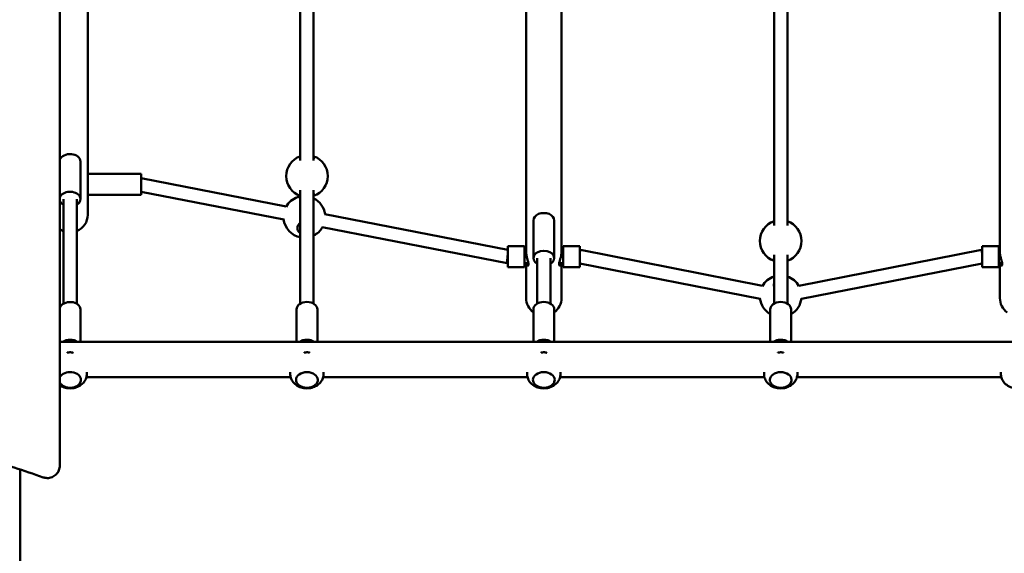
# Model space of a CAD drawing. Units: millimetres. Extents: x 13919 to 26498, y 9512 to 22669.
# Drawn here: x 20378 to 21559, y 17841 to 18481 of the extents above; entities that cross this region are included whole.
import ezdxf

# ---------------------------------------------------------------- set-up
doc = ezdxf.new("R2010")
doc.units = ezdxf.units.MM
doc.header["$LTSCALE"] = 100
doc.layers.add('Widoczne (ISO)', color=7, linetype='Continuous', lineweight=50)
doc.layers.add('Wymiar (ISO)', color=7, linetype='Continuous', lineweight=25)
doc.styles.add('Tekst notatki (ISO)', font='tahoma.ttf')
doc.dimstyles.new('Domyślne (ISO)', dxfattribs={"dimscale": 100, "dimtxt": 3.5, "dimasz": 2.5, "dimexe": 3.175, "dimexo": 0, "dimgap": 0.762, "dimtad": 1, "dimrnd": 1e-08, "dimzin": 0, "dimtxsty": 'Tekst notatki (ISO)', "dimcen": 0.09, "dimdle": 10, "dimclrd": 256, "dimclre": 256, "dimclrt": 256, "dimazin": 0, "dimtfac": 1.001486, "dimtmove": 0, "dimatfit": 3, "dimfxl": 0, "dimtolj": 1, "dimtzin": 0, "dimlwd": -1, "dimlwe": -1, "dimarcsym": 0})

# ---------------------------------------------------------------- blocks, each defined once
blk = doc.blocks.new('*D5')
at = {"layer": 'Defpoints', "color": 0}
for p in [(15147.5, 18254.2), (26497.7, 17526.2), (15147.5, 9829.6)]:
    blk.add_point(p, dxfattribs=at)
at = {"layer": 'Wymiar (ISO)'}
for p, q in [((15147.5, 18254.2), (15147.5, 9512.1)), ((26497.7, 17526.2), (26497.7, 9512.1)), ((26247.7, 9829.6), (15397.5, 9829.6))]:
    blk.add_line(p, q, dxfattribs=at)
for points in [[(15397.5, 9871.3), (15397.5, 9788), (15147.5, 9829.6)], [(26247.7, 9871.3), (26247.7, 9788), (26497.7, 9829.6)]]:
    blk.add_solid(points, dxfattribs=at)
at = {"layer": 'Wymiar (ISO)', "insert": (20201.9, 10270.4), "char_height": 350, "attachment_point": 1, "style": 'Tekst notatki (ISO)'}
blk.add_mtext('\\A1;11350', dxfattribs=at)
blk = doc.blocks.new('*D6')
at = {"layer": 'Defpoints', "color": 0}
for p in [(14365.3, 22669.2), (22246, 22669.2), (19648.7, 10969)]:
    blk.add_point(p, dxfattribs=at)
at = {"layer": 'Wymiar (ISO)'}
for p, q in [((22246, 22669.2), (14047.8, 22669.2)), ((14365.3, 11219), (14365.3, 22419.2)), ((19648.7, 10969), (14047.8, 10969))]:
    blk.add_line(p, q, dxfattribs=at)
for points in [[(14323.7, 22419.2), (14407, 22419.2), (14365.3, 22669.2)], [(14323.7, 11219), (14407, 11219), (14365.3, 10969)]]:
    blk.add_solid(points, dxfattribs=at)
at = {"layer": 'Wymiar (ISO)', "insert": (13924.8, 16198.4), "char_height": 350, "attachment_point": 1, "rotation": 90, "style": 'Tekst notatki (ISO)'}
blk.add_mtext('\\A1;11700', dxfattribs=at)

msp = doc.modelspace()

# ---------------------------------------------------------------- linework, layer by layer
at = {"layer": 'Widoczne (ISO)'}
for p, q in [((20459.9, 18289.8), (20459.9, 18505.7)), ((20985.5, 18507.5), (20985.5, 18202.3)), ((21027.9, 18202.3), (21027.9, 18507.5)), ((21553.5, 18507.5), (21553.5, 18202.3)), ((20714.7, 18493.7), (20714.7, 18312)), ((20730.7, 18312), (20730.7, 18495.8)), ((21282.7, 18494.5), (21282.7, 18234.1)), ((21298.7, 18234.1), (21298.7, 18494.5)), ((20451.2, 18265.7), (20451.2, 18310.9)), ((20523.9, 18295.9), (20459.9, 18295.9)), ((20459.9, 18270.9), (20459.9, 18289.8)), ((20523.9, 18270.9), (20523.9, 18295.9)), ((20523.9, 18290.8), (20697.9, 18256.8)), ((20459.9, 18278.4), (20459.4, 18278.4)), ((20523.9, 18274.5), (20694.8, 18241.1)), ((20714.7, 18276.5), (20714.7, 18140.3)), ((20730.7, 18276.5), (20730.7, 18140.3)), ((20430.7, 18265.7), (20430.7, 18140.3)), ((20446.7, 18265.7), (20446.7, 18140.3)), ((20459.9, 18247), (20459.9, 18270.9)), ((20523.9, 18270.9), (20459.9, 18270.9)), ((20744.2, 18247.7), (20963.7, 18204.9)), ((20994.2, 18195), (20994.2, 18240.2)), ((21019.2, 18195), (21019.2, 18240.2)), ((20741.1, 18232), (20962.9, 18188.7)), ((20963.7, 18209.2), (20963.7, 18184.2)), ((20963.7, 18209.2), (20983.7, 18209.2)), ((20983.7, 18209.2), (20983.7, 18184.2)), ((20983.7, 18204.7), (20985.5, 18204.7)), ((21027.9, 18204.7), (21029.7, 18204.7)), ((21029.7, 18209.2), (21029.7, 18184.2)), ((21029.7, 18209.2), (21049.7, 18209.2)), ((21049.7, 18209.2), (21049.7, 18184.2)), ((21049.7, 18204.7), (21050.5, 18204.7)), ((21050.5, 18204.7), (21269, 18161.7)), ((21312.4, 18161.7), (21531.4, 18204.7)), ((21531.4, 18204.7), (21532.2, 18204.7)), ((21532.2, 18209.2), (21532.2, 18184.2)), ((21532.2, 18209.2), (21552.2, 18209.2)), ((21552.2, 18209.2), (21552.2, 18184.2)), ((21552.2, 18204.7), (21553.5, 18204.7)), ((20998.7, 18140.3), (20998.7, 18195)), ((21014.7, 18140.3), (21014.7, 18195)), ((21282.7, 18198.7), (21282.7, 18140.3)), ((21298.7, 18198.7), (21298.7, 18140.3)), ((20962.9, 18188.7), (20963.7, 18188.7)), ((20963.7, 18184.2), (20983.7, 18184.2)), ((20983.7, 18188.7), (20988.3, 18188.7)), ((20985.5, 18188.7), (20985.5, 18147)), ((21025.1, 18188.7), (21029.7, 18188.7)), ((21027.9, 18147), (21027.9, 18188.7)), ((21029.7, 18184.2), (21049.7, 18184.2)), ((21049.7, 18188.6), (21265.9, 18146)), ((21315.5, 18146), (21532.2, 18188.6)), ((21532.2, 18184.2), (21552.2, 18184.2)), ((21552.2, 18188.7), (21556.3, 18188.7)), ((21553.5, 18188.7), (21553.5, 18147)), ((20451.2, 18133.5), (20451.2, 18094.4)), ((20710.2, 18133.5), (20710.2, 18094.4)), ((20735.2, 18133.5), (20735.2, 18094.4)), ((20994.2, 18133.5), (20994.2, 18094.4)), ((21019.2, 18133.5), (21019.2, 18094.4)), ((21278.2, 18133.5), (21278.2, 18094.4)), ((21303.2, 18133.5), (21303.2, 18094.4)), ((22114.7, 18094.4), (20426.5, 18094.4)), ((20703.2, 18052), (20458.2, 18052)), ((20458.7, 18056), (20458.7, 18058.2)), ((20702.7, 18056), (20702.7, 18058.2)), ((20987.2, 18052), (20742.2, 18052)), ((20742.7, 18056), (20742.7, 18058.2)), ((20986.7, 18056), (20986.7, 18058.2)), ((21271.2, 18052), (21026.2, 18052)), ((21026.7, 18056), (21026.7, 18058.2)), ((21270.7, 18056), (21270.7, 18058.2)), ((21555.2, 18052), (21310.2, 18052)), ((21310.7, 18056), (21310.7, 18058.2)), ((21554.7, 18056), (21554.7, 18058.2)), ((20451.7, 18049), (20451.7, 18048.9)), ((20709.7, 18049), (20709.7, 18048.9)), ((20735.7, 18049), (20735.7, 18048.9)), ((20993.7, 18049), (20993.7, 18048.9)), ((21019.7, 18049), (21019.7, 18048.9)), ((21277.7, 18049), (21277.7, 18048.9)), ((21303.7, 18049), (21303.7, 18048.9)), ((20378.9, 16318.8), (20378.9, 17941.4)), ((20424.3, 17938.5), (20424.4, 17938.6))]:
    msp.add_line(p, q, dxfattribs=at)
for centre, radius, start, end in [((20722.7, 18293.3), 25, 108.6629, 251.3371), ((20722.7, 18293.3), 25, 288.6629, 71.3371), ((20719.6, 18244.4), 25, 108.7676, 151.3536), ((20719.6, 18244.4), 25, 101.2507, 108.7676), ((20719.6, 18244.4), 25, 7.6151, 63.5832), ((20438.7, 18247), 21.2, 292.1702, 0), ((20719.6, 18244.4), 25, 186.5507, 258.7493), ((21290.7, 18215.5), 25, 108.6629, 251.3371), ((21290.7, 18215.5), 25, 288.6629, 71.3371), ((20438.7, 18247), 21.2, 235.0408, 247.8298), ((20719.6, 18244.4), 25, 296.4168, 330.2892), ((21290.7, 18149.3), 25, 108.6629, 151.2793), ((21290.7, 18149.3), 25, 28.7026, 71.3371), ((21006.7, 18147), 21.2, 180, 233.8698), ((21006.7, 18147), 21.2, 306.1302, 0), ((21290.7, 18149.3), 25, 186.4402, 240), ((21290.7, 18149.3), 25, 300, 353.5329), ((21574.7, 18147), 21.2, 180, 233.8698)]:
    msp.add_arc(centre, radius, start, end, dxfattribs=at)
for centre, major_axis, ratio, start_param, end_param in [((20422, 16718), (-2.8, -3249.4), 0.001101, 1.958386, 2.365494), ((20422, 16718), (2.8, 3235.3), 0.001101, 5.101754, 5.511534), ((20438.7, 18310.9), (12.5, 0), 0.707107, 0, 2.89583), ((20438.7, 18265.7), (12.5, 0), 0.707107, 5.406887, 9.183019), ((20438.7, 18265.7), (-12.5, 0), 0.707107, 0.241364, 0.876298), ((21006.7, 18240.2), (12.5, 0), 0.707107, 0, 3.141593), ((21006.7, 18195), (12.5, 0), 0.707107, 5.406887, 10.301076), ((21049.7, 18196.7), (0.78, 8), 0.055603, 6.277763, 7.335805), ((21532.2, 18196.7), (-0.78, 8), 0.055493, 5.230587, 6.288586), ((20963.7, 18196.7), (0.77, 8), 0.05515, 1.052531, 3.146926), ((20438.7, 18133.5), (-12.5, 0), 0.707107, 3.141593, 6.055555), ((20722.7, 18133.5), (-12.5, 0), 0.707107, 3.141593, 6.283185), ((21006.7, 18133.5), (-12.5, 0), 0.707107, 3.141593, 6.283185), ((21290.7, 18133.5), (-12.5, 0), 0.707107, 3.141593, 6.283185), ((20438.7, 18088.2), (12.5, 0), 0.707107, 0.778913, 2.36268), ((20722.7, 18088.2), (12.5, 0), 0.707107, 0.778913, 2.36268), ((21006.7, 18088.2), (12.5, 0), 0.707107, 0.778913, 2.36268), ((21290.7, 18088.2), (12.5, 0), 0.707107, 0.778913, 2.36268), ((20438.7, 18049), (-13, 0), 0.707107, 3.141593, 5.93224), ((20722.7, 18049), (-13, 0), 0.707107, 3.141593, 6.283185), ((21006.7, 18049), (-13, 0), 0.707107, 3.141593, 6.283185), ((21290.7, 18049), (-13, 0), 0.707107, 3.141593, 6.283185)]:
    msp.add_ellipse(centre, major_axis=major_axis, ratio=ratio, start_param=start_param, end_param=end_param, dxfattribs=at)
for points, knots in [([(20714.7, 18313.7), (20714.5, 18314), (20714.4, 18314.3), (20714.4, 18314.9), (20714.5, 18315.3), (20714.7, 18315.6)], [1.1034716, 1.1034716, 1.1034716, 1.1034716, 1.3212967, 1.3212967, 1.5373205, 1.5373205, 1.5373205, 1.5373205]), ([(20730.7, 18315.6), (20730.9, 18315.3), (20730.9, 18314.9), (20730.9, 18314.3), (20730.9, 18314), (20730.7, 18313.7)], [3.706103, 3.706103, 3.706103, 3.706103, 3.9221267, 3.9221267, 4.1399518, 4.1399518, 4.1399518, 4.1399518]), ([(20714.7, 18268.3), (20714.4, 18268.3), (20714.1, 18268.3), (20713.1, 18268.3), (20712.4, 18268.2), (20711.8, 18268.1), (20711.6, 18268.1), (20711.5, 18268.1)], [0.5097489, 0.5097489, 0.5097489, 0.5097489, 0.6206496, 0.6206496, 0.9709732, 0.9709732, 1.1228797, 1.1228797, 1.1228797, 1.1228797]), ([(20714.7, 18271), (20714.5, 18271.3), (20714.4, 18271.6), (20714.4, 18272.2), (20714.5, 18272.5), (20714.7, 18272.9)], [3.706103, 3.706103, 3.706103, 3.706103, 3.9221267, 3.9221267, 4.1399518, 4.1399518, 4.1399518, 4.1399518]), ([(20730.7, 18272.9), (20730.9, 18272.5), (20730.9, 18272.2), (20730.9, 18271.6), (20730.9, 18271.3), (20730.7, 18271)], [1.1034716, 1.1034716, 1.1034716, 1.1034716, 1.3212967, 1.3212967, 1.5373205, 1.5373205, 1.5373205, 1.5373205]), ([(20714.7, 18225), (20714.4, 18225.2), (20714.1, 18225.4), (20713, 18226.3), (20712.4, 18227.2), (20711.5, 18229), (20711.3, 18230), (20711.3, 18231.9), (20711.5, 18232.9), (20712.4, 18234.8), (20713.1, 18235.7), (20714.1, 18236.7), (20714.4, 18236.9), (20714.7, 18237.1)], [3.12591, 3.12591, 3.12591, 3.12591, 3.239685, 3.239685, 3.580906, 3.580906, 3.922127, 3.922127, 4.27245, 4.27245, 4.622774, 4.622774, 4.733674, 4.733674, 4.733674, 4.733674]), ([(21282.7, 18235.9), (21282.5, 18236.2), (21282.4, 18236.6), (21282.4, 18237.2), (21282.5, 18237.5), (21282.7, 18237.8)], [1.1034716, 1.1034716, 1.1034716, 1.1034716, 1.3212967, 1.3212967, 1.5373205, 1.5373205, 1.5373205, 1.5373205]), ([(21298.7, 18237.8), (21298.9, 18237.5), (21298.9, 18237.2), (21298.9, 18236.6), (21298.9, 18236.2), (21298.7, 18235.9)], [3.706103, 3.706103, 3.706103, 3.706103, 3.9221267, 3.9221267, 4.1399518, 4.1399518, 4.1399518, 4.1399518]), ([(20985.5, 18202.3), (20985.5, 18202.1), (20985.5, 18201.9), (20985.5, 18201.3), (20985.5, 18200.8), (20985.7, 18199.4), (20985.8, 18198.5), (20986.3, 18196.2), (20986.7, 18194.8), (20987.4, 18192.1), (20987.8, 18190.9), (20988.3, 18188.9), (20988.4, 18188.1), (20988.4, 18187.4)], [-1.739767, -1.739767, -1.739767, -1.739767, -1.683381, -1.683381, -1.52491, -1.52491, -1.24261, -1.24261, -0.812692, -0.812692, -0.373991, -0.373991, 0, 0, 0, 0]), ([(21027.6, 18188.7), (21027.5, 18188.2), (21027.3, 18187.7), (21026.8, 18186.7), (21026.4, 18186.2), (21025.7, 18185.9), (21025.4, 18186), (21025, 18186.7), (21024.9, 18187.2), (21025, 18188.6), (21025.2, 18189.5), (21025.8, 18191.7), (21026.1, 18192.9), (21026.8, 18195.2), (21027.1, 18196.3), (21027.5, 18198.4), (21027.7, 18199.4), (21027.8, 18200.8), (21027.9, 18201.3), (21027.9, 18201.9), (21027.9, 18202.1), (21027.9, 18202.3)], [-4.828084, -4.828084, -4.828084, -4.828084, -4.583072, -4.583072, -4.150569, -4.150569, -3.733997, -3.733997, -3.363491, -3.363491, -2.969414, -2.969414, -2.569894, -2.569894, -2.216904, -2.216904, -1.928625, -1.928625, -1.768723, -1.768723, -1.708815, -1.708815, -1.708815, -1.708815]), ([(21282.7, 18193.2), (21282.5, 18193.5), (21282.4, 18193.8), (21282.4, 18194.4), (21282.5, 18194.7), (21282.7, 18195.1)], [3.706103, 3.706103, 3.706103, 3.706103, 3.9221267, 3.9221267, 4.1399518, 4.1399518, 4.1399518, 4.1399518]), ([(21298.7, 18195.1), (21298.9, 18194.7), (21298.9, 18194.4), (21298.9, 18193.8), (21298.9, 18193.5), (21298.7, 18193.2)], [1.1034716, 1.1034716, 1.1034716, 1.1034716, 1.3212967, 1.3212967, 1.5373205, 1.5373205, 1.5373205, 1.5373205]), ([(21553.5, 18202.3), (21553.5, 18202.1), (21553.5, 18201.9), (21553.5, 18201.3), (21553.5, 18200.8), (21553.7, 18199.4), (21553.8, 18198.5), (21554.3, 18196.2), (21554.7, 18194.8), (21555.4, 18192.1), (21555.8, 18190.9), (21556.3, 18188.9), (21556.4, 18188.1), (21556.4, 18187.4)], [-1.739767, -1.739767, -1.739767, -1.739767, -1.683381, -1.683381, -1.52491, -1.52491, -1.24261, -1.24261, -0.812692, -0.812692, -0.373991, -0.373991, 0, 0, 0, 0]), ([(20988.4, 18187.4), (20988.4, 18187), (20988.3, 18186.6), (20988.1, 18186.1), (20987.9, 18186), (20987.4, 18186), (20987, 18186.2), (20986.3, 18187.1), (20986, 18187.8), (20985.8, 18188.7)], [-6.894192, -6.894192, -6.894192, -6.894192, -6.620102, -6.620102, -6.327078, -6.327078, -5.935132, -5.935132, -5.513105, -5.513105, -5.513105, -5.513105]), ([(21556.4, 18187.4), (21556.4, 18187), (21556.3, 18186.6), (21556.1, 18186.1), (21555.9, 18186), (21555.4, 18186), (21555, 18186.2), (21554.3, 18187.1), (21554, 18187.8), (21553.8, 18188.7)], [-6.894192, -6.894192, -6.894192, -6.894192, -6.620102, -6.620102, -6.327078, -6.327078, -5.935132, -5.935132, -5.513105, -5.513105, -5.513105, -5.513105]), ([(21282.7, 18161), (21282.5, 18161.6), (21282.4, 18162.2), (21282.4, 18163.4), (21282.5, 18164), (21282.7, 18164.6)], [1.1034716, 1.1034716, 1.1034716, 1.1034716, 1.3212967, 1.3212967, 1.5373205, 1.5373205, 1.5373205, 1.5373205]), ([(21298.7, 18164.6), (21298.9, 18164), (21298.9, 18163.4), (21298.9, 18162.2), (21298.9, 18161.6), (21298.7, 18161)], [3.706103, 3.706103, 3.706103, 3.706103, 3.9221267, 3.9221267, 4.1399518, 4.1399518, 4.1399518, 4.1399518]), ([(20442.2, 18081.5), (20442.1, 18081.5), (20442.1, 18081.5), (20442, 18081.6), (20441.8, 18081.6), (20441.4, 18081.7), (20441.2, 18081.7), (20440.9, 18081.8), (20440.7, 18081.8), (20440.4, 18081.9), (20440.2, 18081.9), (20439.9, 18082), (20439.7, 18082), (20439.2, 18082), (20438.9, 18082), (20438.2, 18082), (20437.9, 18082), (20437.3, 18081.9), (20436.9, 18081.9), (20436.4, 18081.8), (20436.3, 18081.8), (20435.9, 18081.7), (20435.7, 18081.7), (20435.5, 18081.6), (20435.3, 18081.6), (20435.2, 18081.5)], [12.580448, 12.580448, 12.580448, 12.580448, 12.5814387, 12.5814387, 12.6358916, 12.6358916, 12.6883088, 12.6883088, 12.7390698, 12.7390698, 12.7885275, 12.7885275, 12.8370124, 12.8370124, 12.9326607, 12.9326607, 13.02744, 13.02744, 13.1236481, 13.1236481, 13.1736203, 13.1736203, 13.2249987, 13.2249987, 13.260782, 13.260782, 13.260782, 13.260782]), ([(20726.2, 18081.5), (20726.1, 18081.5), (20726.1, 18081.5), (20726, 18081.6), (20725.8, 18081.6), (20725.4, 18081.7), (20725.2, 18081.7), (20724.9, 18081.8), (20724.7, 18081.8), (20724.4, 18081.9), (20724.2, 18081.9), (20723.9, 18082), (20723.7, 18082), (20723.2, 18082), (20722.9, 18082), (20722.2, 18082), (20721.9, 18082), (20721.3, 18081.9), (20720.9, 18081.9), (20720.4, 18081.8), (20720.3, 18081.8), (20719.9, 18081.7), (20719.7, 18081.7), (20719.5, 18081.6), (20719.3, 18081.6), (20719.2, 18081.5)], [12.580448, 12.580448, 12.580448, 12.580448, 12.5814387, 12.5814387, 12.6358916, 12.6358916, 12.6883088, 12.6883088, 12.7390698, 12.7390698, 12.7885275, 12.7885275, 12.8370124, 12.8370124, 12.9326607, 12.9326607, 13.02744, 13.02744, 13.1236481, 13.1236481, 13.1736203, 13.1736203, 13.2249987, 13.2249987, 13.260782, 13.260782, 13.260782, 13.260782]), ([(21010.2, 18081.5), (21010.1, 18081.5), (21010.1, 18081.5), (21010, 18081.6), (21009.8, 18081.6), (21009.4, 18081.7), (21009.2, 18081.7), (21008.9, 18081.8), (21008.7, 18081.8), (21008.4, 18081.9), (21008.2, 18081.9), (21007.9, 18082), (21007.7, 18082), (21007.2, 18082), (21006.9, 18082), (21006.2, 18082), (21005.9, 18082), (21005.3, 18081.9), (21004.9, 18081.9), (21004.4, 18081.8), (21004.3, 18081.8), (21003.9, 18081.7), (21003.7, 18081.7), (21003.5, 18081.6), (21003.3, 18081.6), (21003.2, 18081.5)], [12.580448, 12.580448, 12.580448, 12.580448, 12.5814387, 12.5814387, 12.6358916, 12.6358916, 12.6883088, 12.6883088, 12.7390698, 12.7390698, 12.7885275, 12.7885275, 12.8370124, 12.8370124, 12.9326607, 12.9326607, 13.02744, 13.02744, 13.1236481, 13.1236481, 13.1736203, 13.1736203, 13.2249987, 13.2249987, 13.260782, 13.260782, 13.260782, 13.260782]), ([(21294.2, 18081.5), (21294.1, 18081.5), (21294.1, 18081.5), (21294, 18081.6), (21293.8, 18081.6), (21293.4, 18081.7), (21293.2, 18081.7), (21292.9, 18081.8), (21292.7, 18081.8), (21292.4, 18081.9), (21292.2, 18081.9), (21291.9, 18082), (21291.7, 18082), (21291.2, 18082), (21290.9, 18082), (21290.2, 18082), (21289.9, 18082), (21289.3, 18081.9), (21288.9, 18081.9), (21288.4, 18081.8), (21288.3, 18081.8), (21287.9, 18081.7), (21287.7, 18081.7), (21287.5, 18081.6), (21287.3, 18081.6), (21287.2, 18081.5)], [12.580448, 12.580448, 12.580448, 12.580448, 12.5814387, 12.5814387, 12.6358916, 12.6358916, 12.6883088, 12.6883088, 12.7390698, 12.7390698, 12.7885275, 12.7885275, 12.8370124, 12.8370124, 12.9326607, 12.9326607, 13.02744, 13.02744, 13.1236481, 13.1236481, 13.1736203, 13.1736203, 13.2249987, 13.2249987, 13.260782, 13.260782, 13.260782, 13.260782]), ([(20458.7, 18056), (20458.7, 18054.3), (20458.4, 18052.6), (20457.3, 18049.4), (20456.5, 18047.9), (20454.4, 18045.1), (20453, 18043.8), (20450, 18041.6), (20448.1, 18040.7), (20444.2, 18039.3), (20442.1, 18038.9), (20437.7, 18038.7), (20435.5, 18038.9), (20431.1, 18039.9), (20429, 18040.7), (20426.8, 18042.1), (20426.7, 18042.2), (20426.5, 18042.3)], [0, 0, 0, 0, 0.236589, 0.236589, 0.486174, 0.486174, 0.773345, 0.773345, 1.114546, 1.114546, 1.49759, 1.49759, 1.893171, 1.893171, 2.283494, 2.283494, 2.319365, 2.319365, 2.319365, 2.319365]), ([(20742.7, 18056), (20742.7, 18054.3), (20742.4, 18052.6), (20741.3, 18049.4), (20740.5, 18047.9), (20738.4, 18045.1), (20737, 18043.8), (20734, 18041.6), (20732.1, 18040.7), (20728.2, 18039.3), (20726.1, 18038.9), (20721.7, 18038.7), (20719.5, 18038.9), (20715.1, 18039.9), (20713, 18040.7), (20709.2, 18043), (20707.5, 18044.5), (20704.9, 18047.8), (20704, 18049.6), (20702.9, 18053), (20702.7, 18054.5), (20702.7, 18056)], [0, 0, 0, 0, 0.236589, 0.236589, 0.486174, 0.486174, 0.773345, 0.773345, 1.114546, 1.114546, 1.49759, 1.49759, 1.893171, 1.893171, 2.283494, 2.283494, 2.638414, 2.638414, 2.928734, 2.928734, 3.141593, 3.141593, 3.141593, 3.141593]), ([(21026.7, 18056), (21026.7, 18054.3), (21026.4, 18052.6), (21025.3, 18049.4), (21024.5, 18047.9), (21022.4, 18045.1), (21021, 18043.8), (21018, 18041.6), (21016.1, 18040.7), (21012.2, 18039.3), (21010.1, 18038.9), (21005.7, 18038.7), (21003.5, 18038.9), (20999.1, 18039.9), (20997, 18040.7), (20993.2, 18043), (20991.5, 18044.5), (20988.9, 18047.8), (20988, 18049.6), (20986.9, 18053), (20986.7, 18054.5), (20986.7, 18056)], [0, 0, 0, 0, 0.236589, 0.236589, 0.486174, 0.486174, 0.773345, 0.773345, 1.114546, 1.114546, 1.49759, 1.49759, 1.893171, 1.893171, 2.283494, 2.283494, 2.638414, 2.638414, 2.928734, 2.928734, 3.141593, 3.141593, 3.141593, 3.141593]), ([(21310.7, 18056), (21310.7, 18054.3), (21310.4, 18052.6), (21309.3, 18049.4), (21308.5, 18047.9), (21306.4, 18045.1), (21305, 18043.8), (21302, 18041.6), (21300.1, 18040.7), (21296.2, 18039.3), (21294.1, 18038.9), (21289.7, 18038.7), (21287.5, 18038.9), (21283.1, 18039.9), (21281, 18040.7), (21277.2, 18043), (21275.5, 18044.5), (21272.9, 18047.8), (21272, 18049.6), (21270.9, 18053), (21270.7, 18054.5), (21270.7, 18056)], [0, 0, 0, 0, 0.236589, 0.236589, 0.486174, 0.486174, 0.773345, 0.773345, 1.114546, 1.114546, 1.49759, 1.49759, 1.893171, 1.893171, 2.283494, 2.283494, 2.638414, 2.638414, 2.928734, 2.928734, 3.141593, 3.141593, 3.141593, 3.141593]), ([(21594.7, 18056), (21594.7, 18054.3), (21594.4, 18052.6), (21593.3, 18049.4), (21592.5, 18047.9), (21590.4, 18045.1), (21589, 18043.8), (21586, 18041.6), (21584.1, 18040.7), (21580.2, 18039.3), (21578.1, 18038.9), (21573.7, 18038.7), (21571.5, 18038.9), (21567.1, 18039.9), (21565, 18040.7), (21561.2, 18043), (21559.5, 18044.5), (21556.9, 18047.8), (21556, 18049.6), (21554.9, 18053), (21554.7, 18054.5), (21554.7, 18056)], [0, 0, 0, 0, 0.236589, 0.236589, 0.486174, 0.486174, 0.773345, 0.773345, 1.114546, 1.114546, 1.49759, 1.49759, 1.893171, 1.893171, 2.283494, 2.283494, 2.638414, 2.638414, 2.928734, 2.928734, 3.141593, 3.141593, 3.141593, 3.141593]), ([(20426.5, 18045.6), (20426.9, 18044.8), (20427.4, 18044.1), (20428.9, 18042.6), (20429.9, 18041.8), (20432.1, 18040.7), (20433.4, 18040.2), (20436.1, 18039.6), (20437.5, 18039.4), (20440.2, 18039.4), (20441.6, 18039.6), (20444.3, 18040.3), (20445.5, 18040.8), (20447.8, 18042), (20448.7, 18042.8), (20450.3, 18044.5), (20450.9, 18045.5), (20451.5, 18047.3), (20451.7, 18048.1), (20451.7, 18048.9)], [0.339408, 0.339408, 0.339408, 0.339408, 0.605119, 0.605119, 0.926719, 0.926719, 1.254858, 1.254858, 1.583965, 1.583965, 1.912989, 1.912989, 2.242094, 2.242094, 2.569985, 2.569985, 2.890342, 2.890342, 3.141593, 3.141593, 3.141593, 3.141593]), ([(20709.7, 18048.9), (20709.7, 18047.9), (20709.9, 18047), (20710.7, 18045.1), (20711.3, 18044.2), (20712.9, 18042.6), (20713.9, 18041.8), (20716.1, 18040.7), (20717.4, 18040.2), (20720.1, 18039.6), (20721.5, 18039.4), (20724.2, 18039.4), (20725.6, 18039.6), (20728.3, 18040.3), (20729.5, 18040.8), (20731.8, 18042), (20732.7, 18042.8), (20734.3, 18044.5), (20734.9, 18045.5), (20735.5, 18047.3), (20735.7, 18048.1), (20735.7, 18048.9)], [0, 0, 0, 0, 0.298021, 0.298021, 0.605119, 0.605119, 0.926719, 0.926719, 1.254858, 1.254858, 1.583965, 1.583965, 1.912989, 1.912989, 2.242094, 2.242094, 2.569985, 2.569985, 2.890342, 2.890342, 3.141593, 3.141593, 3.141593, 3.141593]), ([(20993.7, 18048.9), (20993.7, 18047.9), (20993.9, 18047), (20994.7, 18045.1), (20995.3, 18044.2), (20996.9, 18042.6), (20997.9, 18041.8), (21000.1, 18040.7), (21001.4, 18040.2), (21004.1, 18039.6), (21005.5, 18039.4), (21008.2, 18039.4), (21009.6, 18039.6), (21012.3, 18040.3), (21013.5, 18040.8), (21015.8, 18042), (21016.7, 18042.8), (21018.3, 18044.5), (21018.9, 18045.5), (21019.5, 18047.3), (21019.7, 18048.1), (21019.7, 18048.9)], [0, 0, 0, 0, 0.298021, 0.298021, 0.605119, 0.605119, 0.926719, 0.926719, 1.254858, 1.254858, 1.583965, 1.583965, 1.912989, 1.912989, 2.242094, 2.242094, 2.569985, 2.569985, 2.890342, 2.890342, 3.141593, 3.141593, 3.141593, 3.141593]), ([(21277.7, 18048.9), (21277.7, 18047.9), (21277.9, 18047), (21278.7, 18045.1), (21279.3, 18044.2), (21280.9, 18042.6), (21281.9, 18041.8), (21284.1, 18040.7), (21285.4, 18040.2), (21288.1, 18039.6), (21289.5, 18039.4), (21292.2, 18039.4), (21293.6, 18039.6), (21296.3, 18040.3), (21297.5, 18040.8), (21299.8, 18042), (21300.7, 18042.8), (21302.3, 18044.5), (21302.9, 18045.5), (21303.5, 18047.3), (21303.7, 18048.1), (21303.7, 18048.9)], [0, 0, 0, 0, 0.298021, 0.298021, 0.605119, 0.605119, 0.926719, 0.926719, 1.254858, 1.254858, 1.583965, 1.583965, 1.912989, 1.912989, 2.242094, 2.242094, 2.569985, 2.569985, 2.890342, 2.890342, 3.141593, 3.141593, 3.141593, 3.141593]), ([(19317.3, 17863.3), (19321.3, 17865.3), (19325.4, 17867.3), (19363.7, 17886.1), (19399, 17901.6), (19471.3, 17929.8), (19508.2, 17942.5), (19583.3, 17964.8), (19621.5, 17974.4), (19698.2, 17990.3), (19736.9, 17996.6), (19814.3, 18005.9), (19853, 18008.9), (19929.9, 18011.8), (19968, 18011.6), (20043, 18008.2), (20079.9, 18005), (20152.1, 17996), (20188.9, 17989.9), (20262.7, 17974.6), (20299.9, 17965.4), (20360.2, 17947.6), (20383.4, 17940.2), (20406.5, 17932)], [200.110681, 200.110681, 200.110681, 200.110681, 201.43484, 201.43484, 212.524934, 212.524934, 223.615027, 223.615027, 234.705121, 234.705121, 245.795214, 245.795214, 256.885308, 256.885308, 267.975402, 267.975402, 279.065495, 279.065495, 290.211466, 290.211466, 301.357436, 301.357436, 308.356766, 308.356766, 308.356766, 308.356766]), ([(20426.4, 17946.1), (20426.4, 17944.3), (20426, 17942.3), (20424.5, 17938.6), (20423.4, 17936.9), (20420.7, 17934.2), (20419, 17933.1), (20415.2, 17931.5), (20413.2, 17931.2), (20410.3, 17931.2), (20409.4, 17931.3), (20407.8, 17931.6), (20407.1, 17931.8), (20406.5, 17932)], [1.149401, 1.149401, 1.149401, 1.149401, 1.738303, 1.738303, 2.350554, 2.350554, 2.961442, 2.961442, 3.57233, 3.57233, 3.853764, 3.853764, 4.049895, 4.049895, 4.049895, 4.049895]), ([(20424.3, 17938.6), (20424.7, 17939.2), (20425, 17939.8), (20426.1, 17942.3), (20426.4, 17944.3), (20426.4, 17946.2)], [7.4364279, 7.4364279, 7.4364279, 7.4364279, 7.6547647, 7.6547647, 8.2434321, 8.2434321, 8.2434321, 8.2434321])]:
    msp.add_open_spline(points, degree=3, knots=knots, dxfattribs=at)

# ---------------------------------------------------------------- dimensions: what is measured, and where the dimension line sits
at = {"layer": 'Wymiar (ISO)'}
for base, p1, p2, angle, picture, middle in [((14365.3, 22669.2), (19648.7, 10969), (22246, 22669.2), 270, '*D6', (14365.3, 16819.1)), ((15147.5, 9829.6), (26497.7, 17526.2), (15147.5, 18254.2), 180, '*D5', (20822.6, 9829.6))]:
    dim = msp.add_linear_dim(base=base, p1=p1, p2=p2, angle=angle, dimstyle='Domyślne (ISO)', override={"dimdec": 0, "dimtp": 0, "dimtm": 0, "dimtdec": 2, "dimtofl": 0, "dimatfit": 1}, dxfattribs=at)
    dim.commit()
    dim.dimension.update_dxf_attribs({"geometry": picture, "text_midpoint": middle, "dimtype": 160})

doc.saveas('drawing.dxf')
